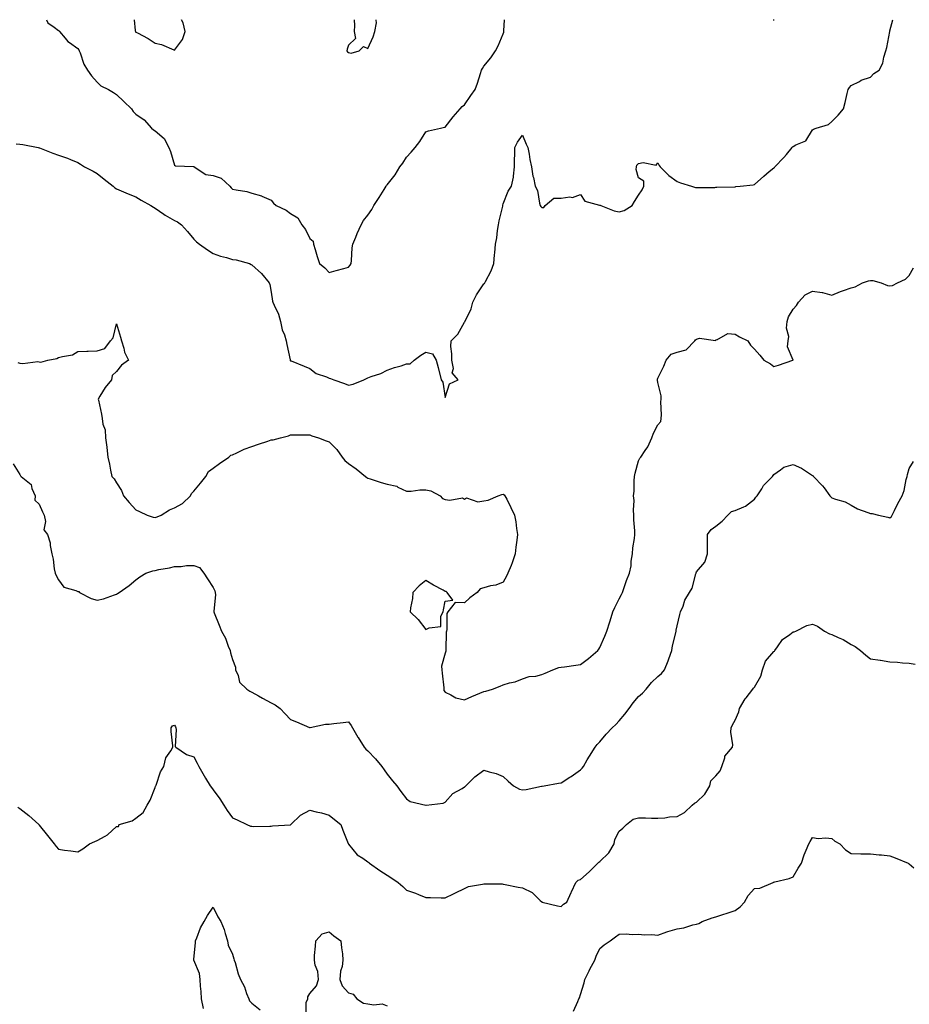
# Model space of a CAD drawing. Units: inches. Extents: x 1013363 to 1016003, y 7239818 to 7242458.
# Drawn here: x 1015148 to 1015608, y 7241949 to 7242458 of the extents above; entities that cross this region are included whole.
import ezdxf

# ---------------------------------------------------------------- set-up
doc = ezdxf.new("R2010")
doc.units = ezdxf.units.IN
doc.header["$MEASUREMENT"] = 0
doc.layers.add('Contour_10137239', color=7, linetype='Continuous', true_color=0xe8a4e9)

msp = doc.modelspace()

# ---------------------------------------------------------------- linework, layer by layer
at = {"layer": 'Contour_10137239'}
for points in [[(1015146.12, 7242393.85, 2888), (1015148.05, 7242393.68, 2888), (1015149.6, 7242393.47, 2888), (1015157.51, 7242391.92, 2888), (1015157.95, 7242391.82, 2888), (1015158.05, 7242391.8, 2888), (1015158.24, 7242391.73, 2888), (1015165.05, 7242388.92, 2888), (1015168.05, 7242387.99, 2888), (1015172.61, 7242386.48, 2888), (1015174.26, 7242385.71, 2888), (1015178.05, 7242384.17, 2888), (1015179.38, 7242383.25, 2888), (1015181.49, 7242381.92, 2888), (1015185.9, 7242379.77, 2888), (1015188.05, 7242378.42, 2888), (1015191.67, 7242375.54, 2888), (1015196.26, 7242371.92, 2888), (1015197.24, 7242371.11, 2888), (1015198.05, 7242370.54, 2888), (1015200.39, 7242369.58, 2888), (1015204.04, 7242367.91, 2888), (1015208.05, 7242366.5, 2888), (1015210.82, 7242364.69, 2888), (1015215.84, 7242361.92, 2888), (1015217.2, 7242361.07, 2888), (1015218.05, 7242360.59, 2888), (1015222.44, 7242357.53, 2888), (1015223.15, 7242357.02, 2888), (1015228.05, 7242354.16, 2888), (1015229.64, 7242353.51, 2888), (1015231.7, 7242351.92, 2888), (1015234.71, 7242348.58, 2888), (1015238.05, 7242344.53, 2888), (1015239.36, 7242343.23, 2888), (1015240.9, 7242341.92, 2888), (1015245.13, 7242339, 2888), (1015248.05, 7242337.08, 2888), (1015251.86, 7242335.73, 2888), (1015254.94, 7242335.03, 2888), (1015258.05, 7242334.12, 2888), (1015259.95, 7242333.82, 2888), (1015266.79, 7242331.92, 2888), (1015267.6, 7242331.47, 2888), (1015268.05, 7242331.27, 2888), (1015272.96, 7242326.83, 2888), (1015277.06, 7242321.92, 2888), (1015277.32, 7242321.19, 2888), (1015278.05, 7242317.08, 2888), (1015278.68, 7242312.55, 2888), (1015278.96, 7242311.92, 2888), (1015279.52, 7242310.45, 2888), (1015281.89, 7242305.76, 2888), (1015282.88, 7242301.92, 2888), (1015283.74, 7242297.61, 2888), (1015284.86, 7242295.11, 2888), (1015285.82, 7242291.92, 2888), (1015286.16, 7242290.03, 2888), (1015287.84, 7242282.13, 2888), (1015287.87, 7242281.92, 2888), (1015287.92, 7242281.79, 2888), (1015288.05, 7242281.72, 2888), (1015288.37, 7242281.6, 2888), (1015295.03, 7242278.9, 2888), (1015298.05, 7242277.76, 2888), (1015301.22, 7242275.09, 2888), (1015306.55, 7242273.42, 2888), (1015308.05, 7242272.72, 2888), (1015308.73, 7242272.6, 2888), (1015310.34, 7242271.92, 2888), (1015316, 7242269.87, 2888), (1015318.05, 7242269.05, 2888), (1015320.44, 7242269.53, 2888), (1015326.01, 7242271.92, 2888), (1015327.36, 7242272.61, 2888), (1015328.05, 7242272.93, 2888), (1015329.7, 7242273.57, 2888), (1015334.78, 7242275.19, 2888), (1015338.05, 7242276.78, 2888), (1015341.81, 7242278.16, 2888), (1015345.27, 7242279.14, 2888), (1015348.05, 7242280.04, 2888), (1015349.83, 7242280.14, 2888), (1015351.89, 7242281.92, 2888), (1015355.46, 7242284.51, 2888), (1015358.05, 7242286.1, 2888), (1015361.49, 7242285.36, 2888), (1015363.4, 7242281.92, 2888), (1015364.34, 7242278.21, 2888), (1015365.91, 7242271.92, 2888), (1015366.83, 7242270.7, 2888), (1015368.05, 7242262.67, 2888), (1015370.22, 7242269.75, 2888), (1015374.76, 7242271.92, 2888), (1015371.55, 7242275.42, 2888), (1015372.23, 7242277.74, 2888), (1015371.37, 7242281.92, 2888), (1015371.46, 7242285.33, 2888), (1015370.95, 7242289.02, 2888), (1015371.06, 7242291.92, 2888), (1015374.5, 7242295.47, 2888), (1015378.05, 7242301.59, 2888), (1015378.15, 7242301.82, 2888), (1015378.2, 7242301.92, 2888), (1015378.28, 7242302.15, 2888), (1015381.4, 7242308.57, 2888), (1015382.38, 7242311.92, 2888), (1015384.27, 7242315.7, 2888), (1015388.05, 7242321.44, 2888), (1015388.28, 7242321.69, 2888), (1015388.48, 7242321.92, 2888), (1015388.85, 7242322.72, 2888), (1015391.76, 7242328.21, 2888), (1015393.1, 7242331.92, 2888), (1015393.58, 7242336.39, 2888), (1015393.62, 7242337.49, 2888), (1015394.04, 7242341.92, 2888), (1015394.7, 7242345.27, 2888), (1015395.15, 7242349.02, 2888), (1015395.66, 7242351.92, 2888), (1015395.93, 7242354.04, 2888), (1015397.79, 7242361.66, 2888), (1015397.83, 7242361.92, 2888), (1015397.85, 7242362.12, 2888), (1015398.05, 7242362.9, 2888), (1015400.65, 7242369.32, 2888), (1015402.33, 7242371.92, 2888), (1015403.3, 7242376.67, 2888), (1015403.28, 7242377.15, 2888), (1015403.92, 7242381.92, 2888), (1015403.83, 7242386.14, 2888), (1015404.07, 7242387.94, 2888), (1015403.96, 7242391.92, 2888), (1015405.34, 7242394.63, 2888), (1015408.05, 7242398.36, 2888), (1015409.81, 7242393.68, 2888), (1015410.8, 7242391.92, 2888), (1015411.49, 7242388.48, 2888), (1015411.8, 7242385.67, 2888), (1015412.72, 7242381.92, 2888), (1015413.3, 7242377.17, 2888), (1015413.62, 7242376.35, 2888), (1015414.5, 7242371.92, 2888), (1015415.78, 7242369.65, 2888), (1015416.75, 7242363.22, 2888), (1015417.17, 7242361.92, 2888), (1015417.53, 7242361.4, 2888), (1015418.05, 7242360.85, 2888), (1015419, 7242360.97, 2888), (1015419.73, 7242361.92, 2888), (1015424.29, 7242365.68, 2888), (1015428.05, 7242365.7, 2888), (1015432.51, 7242366.38, 2888), (1015433.94, 7242366.03, 2888), (1015438.05, 7242367.66, 2888), (1015440.29, 7242364.16, 2888), (1015447.8, 7242362.17, 2888), (1015448.05, 7242362.05, 2888), (1015448.19, 7242362.06, 2888), (1015448.45, 7242361.92, 2888), (1015455.39, 7242359.26, 2888), (1015458.05, 7242358.67, 2888), (1015460.52, 7242359.45, 2888), (1015464.7, 7242361.92, 2888), (1015465.94, 7242364.03, 2888), (1015468.05, 7242367.38, 2888), (1015469.86, 7242370.11, 2888), (1015470.67, 7242371.92, 2888), (1015470.72, 7242374.59, 2888), (1015468.05, 7242376.17, 2888), (1015466.71, 7242380.58, 2888), (1015466.93, 7242381.92, 2888), (1015467.2, 7242382.77, 2888), (1015468.05, 7242383.61, 2888), (1015470.38, 7242384.25, 2888), (1015477.2, 7242382.77, 2888), (1015478.05, 7242384, 2888), (1015478.72, 7242382.59, 2888), (1015479.13, 7242381.92, 2888), (1015483.62, 7242377.49, 2888), (1015488.05, 7242374.35, 2888), (1015489.74, 7242373.61, 2888), (1015495.35, 7242371.92, 2888), (1015497.46, 7242371.33, 2888), (1015498.05, 7242371.29, 2888), (1015498.66, 7242371.31, 2888), (1015507.47, 7242371.34, 2888), (1015508.05, 7242371.37, 2888), (1015508.54, 7242371.43, 2888), (1015517.78, 7242371.65, 2888), (1015518.05, 7242371.68, 2888), (1015518.26, 7242371.71, 2888), (1015520.59, 7242371.92, 2888), (1015527.33, 7242372.64, 2888), (1015528.05, 7242372.75, 2888), (1015532.78, 7242377.19, 2888), (1015535.63, 7242379.5, 2888), (1015538.05, 7242381.48, 2888), (1015538.29, 7242381.68, 2888), (1015538.46, 7242381.92, 2888), (1015543.21, 7242386.76, 2888), (1015544.51, 7242388.38, 2888), (1015547.41, 7242391.92, 2888), (1015547.72, 7242392.25, 2888), (1015548.05, 7242392.45, 2888), (1015549.37, 7242393.24, 2888), (1015554.52, 7242395.45, 2888), (1015558.05, 7242400.99, 2888), (1015558.57, 7242401.4, 2888), (1015559.8, 7242401.92, 2888), (1015566.21, 7242403.76, 2888), (1015568.05, 7242405.37, 2888), (1015571.28, 7242408.69, 2888), (1015573.96, 7242411.92, 2888), (1015574.8, 7242415.17, 2888), (1015575.97, 7242419.84, 2888), (1015576.5, 7242421.92, 2888), (1015577.1, 7242422.87, 2888), (1015578.05, 7242423.96, 2888), (1015582.26, 7242426.13, 2888), (1015583.24, 7242426.73, 2888), (1015588.05, 7242428.31, 2888), (1015589.78, 7242430.19, 2888), (1015592.4, 7242431.92, 2888), (1015594.38, 7242435.59, 2888), (1015594.83, 7242438.7, 2888), (1015595.85, 7242441.92, 2888), (1015596.4, 7242443.57, 2888), (1015597.99, 7242451.86, 2888), (1015598.01, 7242451.92, 2888), (1015598.01, 7242451.96, 2888), (1015598.05, 7242452.2, 2888), (1015599.51, 7242458, 2888)], [(1015161.9, 7242458, 2889), (1015162.53, 7242456.4, 2889), (1015165.84, 7242454.13, 2889), (1015168.05, 7242452.38, 2889), (1015168.29, 7242452.16, 2889), (1015168.51, 7242451.92, 2889), (1015171.54, 7242448.43, 2889), (1015172.91, 7242446.78, 2889), (1015173.72, 7242446.25, 2889), (1015178.05, 7242443.1, 2889), (1015178.48, 7242442.35, 2889), (1015178.68, 7242441.92, 2889), (1015179.18, 7242440.79, 2889), (1015181.09, 7242434.96, 2889), (1015183.03, 7242431.92, 2889), (1015185.1, 7242428.97, 2889), (1015188.05, 7242425.75, 2889), (1015189.92, 7242423.79, 2889), (1015193.87, 7242421.92, 2889), (1015196.47, 7242420.34, 2889), (1015198.05, 7242419.35, 2889), (1015201.76, 7242415.63, 2889), (1015205.86, 7242411.92, 2889), (1015206.7, 7242410.57, 2889), (1015208.05, 7242409.15, 2889), (1015212.33, 7242406.2, 2889), (1015216.09, 7242401.92, 2889), (1015217.15, 7242401.02, 2889), (1015218.05, 7242400.47, 2889), (1015222.75, 7242396.62, 2889), (1015225.09, 7242391.92, 2889), (1015225.98, 7242389.85, 2889), (1015228.05, 7242382.85, 2889), (1015228.59, 7242382.46, 2889), (1015237.84, 7242382.13, 2889), (1015238.05, 7242382.07, 2889), (1015238.15, 7242382.02, 2889), (1015238.22, 7242381.92, 2889), (1015244.19, 7242378.06, 2889), (1015248.05, 7242377.38, 2889), (1015252.18, 7242376.05, 2889), (1015256.59, 7242371.92, 2889), (1015257.28, 7242371.15, 2889), (1015258.05, 7242370.45, 2889), (1015259.99, 7242369.98, 2889), (1015265.36, 7242369.23, 2889), (1015268.05, 7242368.38, 2889), (1015273.01, 7242366.88, 2889), (1015273.18, 7242366.79, 2889), (1015278.05, 7242364.63, 2889), (1015279.24, 7242363.11, 2889), (1015280.64, 7242361.92, 2889), (1015285.73, 7242359.6, 2889), (1015288.05, 7242357.9, 2889), (1015291.77, 7242355.64, 2889), (1015293.88, 7242351.92, 2889), (1015295.7, 7242349.57, 2889), (1015298.05, 7242344.97, 2889), (1015299.7, 7242343.57, 2889), (1015299.88, 7242341.92, 2889), (1015300.71, 7242339.26, 2889), (1015301.79, 7242335.66, 2889), (1015303.02, 7242331.92, 2889), (1015305.79, 7242329.66, 2889), (1015308.05, 7242327.29, 2889), (1015311.69, 7242328.28, 2889), (1015315.55, 7242329.42, 2889), (1015318.05, 7242330.13, 2889), (1015318.82, 7242331.15, 2889), (1015319.4, 7242331.92, 2889), (1015319.62, 7242333.49, 2889), (1015319.9, 7242340.07, 2889), (1015320.22, 7242341.92, 2889), (1015321.78, 7242345.65, 2889), (1015322.48, 7242347.49, 2889), (1015324.59, 7242351.92, 2889), (1015325.76, 7242354.21, 2889), (1015328.05, 7242356.91, 2889), (1015330.04, 7242359.93, 2889), (1015331.19, 7242361.92, 2889), (1015333.83, 7242366.14, 2889), (1015336.41, 7242370.28, 2889), (1015337.43, 7242371.92, 2889), (1015337.71, 7242372.26, 2889), (1015338.05, 7242372.7, 2889), (1015342.13, 7242377.84, 2889), (1015344.56, 7242381.92, 2889), (1015346.17, 7242383.8, 2889), (1015348.05, 7242386.97, 2889), (1015350.46, 7242389.51, 2889), (1015352.56, 7242391.92, 2889), (1015354.85, 7242395.12, 2889), (1015358.05, 7242400.04, 2889), (1015359.39, 7242400.58, 2889), (1015365.63, 7242401.92, 2889), (1015367.6, 7242402.37, 2889), (1015368.05, 7242402.36, 2889), (1015372.19, 7242407.78, 2889), (1015375.7, 7242411.92, 2889), (1015376.86, 7242413.11, 2889), (1015378.05, 7242413.92, 2889), (1015381.24, 7242418.73, 2889), (1015383.57, 7242421.92, 2889), (1015384.72, 7242425.25, 2889), (1015386.26, 7242430.13, 2889), (1015386.86, 7242431.92, 2889), (1015387.24, 7242432.73, 2889), (1015388.05, 7242433.99, 2889), (1015391.65, 7242438.32, 2889), (1015394.05, 7242441.92, 2889), (1015395.49, 7242444.48, 2889), (1015398.05, 7242450.61, 2889), (1015398.34, 7242451.63, 2889), (1015398.37, 7242451.92, 2889), (1015398.32, 7242452.19, 2889), (1015398.63, 7242458, 2889)], [(1015207.16, 7242458, 2890), (1015207.64, 7242452.33, 2890), (1015207.79, 7242451.92, 2890), (1015207.89, 7242451.76, 2890), (1015208.05, 7242451.59, 2890), (1015208.81, 7242451.16, 2890), (1015214.33, 7242448.2, 2890), (1015218.05, 7242445.81, 2890), (1015221.3, 7242445.17, 2890), (1015227.61, 7242442.36, 2890), (1015228.05, 7242442.22, 2890), (1015232.14, 7242447.83, 2890), (1015233.53, 7242451.92, 2890), (1015232.58, 7242456.45, 2890), (1015231.63, 7242458, 2890)], [(1015320.88, 7242458, 2890), (1015321.08, 7242454.95, 2890), (1015320.88, 7242451.92, 2890), (1015321.61, 7242448.36, 2890), (1015318.05, 7242444.75, 2890), (1015317.29, 7242442.68, 2890), (1015317.16, 7242441.92, 2890), (1015317.5, 7242441.37, 2890), (1015318.05, 7242440.96, 2890), (1015319.35, 7242440.62, 2890), (1015323.61, 7242441.92, 2890), (1015325.85, 7242444.12, 2890), (1015328.05, 7242443.03, 2890), (1015330.83, 7242449.14, 2890), (1015331.67, 7242451.92, 2890), (1015332.44, 7242456.31, 2890), (1015332.26, 7242457.71, 2890), (1015332.37, 7242458, 2890)], [(1015537.72, 7242458, 2889), (1015538.05, 7242457.88, 2889), (1015538.15, 7242458, 2889)], [(1015146.93, 7242280.8, 2887), (1015148.05, 7242280.5, 2887), (1015149.62, 7242280.35, 2887), (1015157.37, 7242281.24, 2887), (1015158.05, 7242281.12, 2887), (1015158.96, 7242281.01, 2887), (1015162.48, 7242281.92, 2887), (1015167.13, 7242282.84, 2887), (1015168.05, 7242283.3, 2887), (1015170.11, 7242283.98, 2887), (1015175.19, 7242284.78, 2887), (1015178.05, 7242286.43, 2887), (1015182.76, 7242286.63, 2887), (1015183.38, 7242286.59, 2887), (1015188.05, 7242286.76, 2887), (1015191.97, 7242288, 2887), (1015194.97, 7242291.92, 2887), (1015196.35, 7242293.62, 2887), (1015198.05, 7242300.86, 2887), (1015200.1, 7242293.97, 2887), (1015200.62, 7242291.92, 2887), (1015201.81, 7242288.16, 2887), (1015202.24, 7242286.11, 2887), (1015204.18, 7242281.92, 2887), (1015200.53, 7242279.44, 2887), (1015198.05, 7242276.07, 2887), (1015195.81, 7242274.16, 2887), (1015195.41, 7242271.92, 2887), (1015192.1, 7242267.87, 2887), (1015189.47, 7242263.34, 2887), (1015188.58, 7242261.92, 2887), (1015188.69, 7242261.28, 2887), (1015190.29, 7242254.16, 2887), (1015190.66, 7242251.92, 2887), (1015191.02, 7242248.95, 2887), (1015192.11, 7242245.98, 2887), (1015192.39, 7242241.92, 2887), (1015193.02, 7242236.95, 2887), (1015193.03, 7242236.9, 2887), (1015193.56, 7242231.92, 2887), (1015194.32, 7242228.19, 2887), (1015194.9, 7242225.07, 2887), (1015195.52, 7242221.92, 2887), (1015196.74, 7242220.61, 2887), (1015198.05, 7242218.57, 2887), (1015200.68, 7242214.55, 2887), (1015201.56, 7242211.92, 2887), (1015204.51, 7242208.38, 2887), (1015208.05, 7242204.56, 2887), (1015209.98, 7242203.85, 2887), (1015213.84, 7242201.92, 2887), (1015217.05, 7242200.92, 2887), (1015218.05, 7242200.76, 2887), (1015219.01, 7242200.96, 2887), (1015221.17, 7242201.92, 2887), (1015225.4, 7242204.57, 2887), (1015228.05, 7242205.62, 2887), (1015232.1, 7242207.87, 2887), (1015236.28, 7242211.92, 2887), (1015236.86, 7242213.11, 2887), (1015238.05, 7242214.23, 2887), (1015241.51, 7242218.46, 2887), (1015244.3, 7242221.92, 2887), (1015245.57, 7242224.4, 2887), (1015248.05, 7242226.1, 2887), (1015251.34, 7242228.63, 2887), (1015256.07, 7242231.92, 2887), (1015257.09, 7242232.88, 2887), (1015258.05, 7242233.13, 2887), (1015260.23, 7242234.1, 2887), (1015264.01, 7242235.96, 2887), (1015268.05, 7242237.46, 2887), (1015271.41, 7242238.56, 2887), (1015276.31, 7242240.18, 2887), (1015278.05, 7242240.76, 2887), (1015279.12, 7242240.85, 2887), (1015282.92, 7242241.92, 2887), (1015287.01, 7242242.96, 2887), (1015288.05, 7242243.41, 2887), (1015289.56, 7242243.43, 2887), (1015296.63, 7242243.34, 2887), (1015298.05, 7242243.36, 2887), (1015299.09, 7242242.96, 2887), (1015302.46, 7242241.92, 2887), (1015306.49, 7242240.36, 2887), (1015308.05, 7242239.84, 2887), (1015311.92, 7242235.79, 2887), (1015314.71, 7242231.92, 2887), (1015316.19, 7242230.06, 2887), (1015318.05, 7242228.64, 2887), (1015321.94, 7242225.81, 2887), (1015326.78, 7242221.92, 2887), (1015327.43, 7242221.3, 2887), (1015328.05, 7242221.02, 2887), (1015329.3, 7242220.67, 2887), (1015334.86, 7242218.73, 2887), (1015338.05, 7242217.98, 2887), (1015342.93, 7242216.8, 2887), (1015343.55, 7242216.42, 2887), (1015348.05, 7242214.35, 2887), (1015350.35, 7242214.22, 2887), (1015354.92, 7242215.05, 2887), (1015358.05, 7242214.94, 2887), (1015360.53, 7242214.4, 2887), (1015365.41, 7242211.92, 2887), (1015366.7, 7242210.57, 2887), (1015368.05, 7242210.05, 2887), (1015370.41, 7242209.56, 2887), (1015377.01, 7242210.88, 2887), (1015378.05, 7242210.21, 2887), (1015379.1, 7242210.87, 2887), (1015384.95, 7242208.82, 2887), (1015388.05, 7242209.3, 2887), (1015390.31, 7242209.66, 2887), (1015395.34, 7242211.92, 2887), (1015397.32, 7242212.65, 2887), (1015398.05, 7242212.78, 2887), (1015398.54, 7242212.41, 2887), (1015398.94, 7242211.92, 2887), (1015399.84, 7242210.13, 2887), (1015402.04, 7242205.91, 2887), (1015403.91, 7242201.92, 2887), (1015404.51, 7242198.38, 2887), (1015404.92, 7242195.05, 2887), (1015405.39, 7242191.92, 2887), (1015405.03, 7242188.9, 2887), (1015404.55, 7242185.42, 2887), (1015404.13, 7242181.92, 2887), (1015402.73, 7242177.24, 2887), (1015402.07, 7242175.94, 2887), (1015400.41, 7242171.92, 2887), (1015399.67, 7242170.3, 2887), (1015398.05, 7242167.23, 2887), (1015394.23, 7242165.74, 2887), (1015391.4, 7242165.27, 2887), (1015388.05, 7242164.32, 2887), (1015386.17, 7242163.8, 2887), (1015384.54, 7242161.92, 2887), (1015380.78, 7242159.19, 2887), (1015378.05, 7242156.65, 2887), (1015373.22, 7242156.75, 2887), (1015369.46, 7242151.92, 2887), (1015368.84, 7242151.13, 2887), (1015368.91, 7242142.78, 2887), (1015368.65, 7242141.92, 2887), (1015368.56, 7242141.41, 2887), (1015368.42, 7242132.29, 2887), (1015368.37, 7242131.92, 2887), (1015368.33, 7242131.64, 2887), (1015368.05, 7242130.54, 2887), (1015366.19, 7242123.78, 2887), (1015366.33, 7242121.92, 2887), (1015366.39, 7242120.26, 2887), (1015367.27, 7242112.7, 2887), (1015367.31, 7242111.92, 2887), (1015367.34, 7242111.21, 2887), (1015368.05, 7242110.32, 2887), (1015370.92, 7242109.05, 2887), (1015373.53, 7242107.4, 2887), (1015378.05, 7242106.41, 2887), (1015381.74, 7242108.23, 2887), (1015386, 7242109.87, 2887), (1015388.05, 7242110.74, 2887), (1015389.07, 7242110.9, 2887), (1015392.56, 7242111.92, 2887), (1015396.53, 7242113.44, 2887), (1015398.05, 7242114.22, 2887), (1015401.29, 7242115.16, 2887), (1015404.27, 7242115.7, 2887), (1015408.05, 7242117.22, 2887), (1015411.44, 7242118.53, 2887), (1015414.81, 7242118.68, 2887), (1015418.05, 7242119.44, 2887), (1015419.79, 7242120.18, 2887), (1015423.72, 7242121.92, 2887), (1015426.8, 7242123.17, 2887), (1015428.05, 7242123.35, 2887), (1015429.7, 7242123.57, 2887), (1015435.61, 7242124.36, 2887), (1015438.05, 7242124.71, 2887), (1015442.14, 7242127.83, 2887), (1015446.99, 7242131.92, 2887), (1015447.42, 7242132.55, 2887), (1015448.05, 7242133.44, 2887), (1015450.61, 7242139.36, 2887), (1015451.59, 7242141.92, 2887), (1015453.22, 7242146.75, 2887), (1015453.31, 7242147.18, 2887), (1015454.67, 7242151.92, 2887), (1015455.78, 7242154.19, 2887), (1015458.05, 7242158.56, 2887), (1015459.18, 7242160.79, 2887), (1015459.67, 7242161.92, 2887), (1015460.62, 7242164.49, 2887), (1015461.82, 7242168.15, 2887), (1015463.42, 7242171.92, 2887), (1015464.2, 7242175.77, 2887), (1015464.26, 7242178.13, 2887), (1015464.83, 7242181.92, 2887), (1015464.98, 7242184.99, 2887), (1015465.93, 7242189.8, 2887), (1015466.07, 7242191.92, 2887), (1015466.12, 7242193.85, 2887), (1015465.55, 7242199.42, 2887), (1015465.6, 7242201.92, 2887), (1015465.43, 7242204.54, 2887), (1015465.67, 7242209.54, 2887), (1015465.47, 7242211.92, 2887), (1015465.69, 7242214.28, 2887), (1015465.72, 7242219.59, 2887), (1015465.9, 7242221.92, 2887), (1015466.3, 7242223.67, 2887), (1015468.05, 7242229.93, 2887), (1015468.67, 7242231.3, 2887), (1015469.14, 7242231.92, 2887), (1015471.43, 7242235.3, 2887), (1015472.82, 7242237.15, 2887), (1015474.94, 7242241.92, 2887), (1015475.68, 7242244.29, 2887), (1015478.05, 7242248.6, 2887), (1015479.6, 7242250.37, 2887), (1015479.7, 7242251.92, 2887), (1015479.85, 7242253.72, 2887), (1015479.57, 7242260.4, 2887), (1015479.74, 7242261.92, 2887), (1015479.7, 7242263.57, 2887), (1015478.05, 7242270.5, 2887), (1015477.82, 7242271.69, 2887), (1015477.78, 7242271.92, 2887), (1015477.75, 7242272.22, 2887), (1015478.05, 7242272.76, 2887), (1015481.03, 7242278.94, 2887), (1015482.26, 7242281.92, 2887), (1015484.83, 7242285.14, 2887), (1015488.05, 7242286.1, 2887), (1015492.69, 7242287.28, 2887), (1015497.15, 7242291.92, 2887), (1015497.42, 7242292.55, 2887), (1015498.05, 7242292.92, 2887), (1015499.51, 7242293.38, 2887), (1015507.77, 7242292.2, 2887), (1015508.05, 7242292.67, 2887), (1015508.58, 7242292.45, 2887), (1015514.25, 7242295.72, 2887), (1015518.05, 7242295.42, 2887), (1015520.26, 7242294.13, 2887), (1015524.57, 7242291.92, 2887), (1015525.89, 7242289.76, 2887), (1015528.05, 7242287.73, 2887), (1015530.67, 7242284.54, 2887), (1015532.81, 7242281.92, 2887), (1015536.29, 7242280.16, 2887), (1015538.05, 7242278.65, 2887), (1015540.48, 7242279.49, 2887), (1015547.88, 7242281.92, 2887), (1015547.92, 7242282.05, 2887), (1015545.04, 7242288.91, 2887), (1015545.32, 7242291.92, 2887), (1015545.76, 7242294.21, 2887), (1015544.6, 7242298.47, 2887), (1015544.91, 7242301.92, 2887), (1015545.54, 7242304.43, 2887), (1015548.05, 7242308.38, 2887), (1015549.74, 7242310.23, 2887), (1015550.68, 7242311.92, 2887), (1015554.21, 7242315.76, 2887), (1015558.05, 7242317.68, 2887), (1015563.01, 7242316.96, 2887), (1015563.1, 7242316.97, 2887), (1015568.05, 7242315.66, 2887), (1015572.55, 7242317.42, 2887), (1015574.09, 7242317.96, 2887), (1015578.05, 7242319.43, 2887), (1015580.11, 7242319.86, 2887), (1015583.93, 7242321.92, 2887), (1015586.91, 7242323.06, 2887), (1015588.05, 7242323.24, 2887), (1015589.23, 7242323.1, 2887), (1015593.55, 7242321.92, 2887), (1015596.73, 7242320.6, 2887), (1015598.05, 7242320.45, 2887), (1015599.36, 7242320.61, 2887), (1015601.93, 7242321.92, 2887), (1015606.12, 7242323.85, 2887), (1015608.05, 7242325.71, 2887), (1015610.26, 7242329.71, 2887)], [(1015144.57, 7242228.44, 2886), (1015148.05, 7242222.95, 2886), (1015148.29, 7242222.16, 2886), (1015148.75, 7242221.92, 2886), (1015153.87, 7242217.74, 2886), (1015154.25, 7242215.72, 2886), (1015155.95, 7242211.92, 2886), (1015155.85, 7242209.72, 2886), (1015158.05, 7242207.51, 2886), (1015159.68, 7242203.55, 2886), (1015160.54, 7242201.92, 2886), (1015161.28, 7242198.69, 2886), (1015160.51, 7242194.38, 2886), (1015162.32, 7242191.92, 2886), (1015163.74, 7242187.61, 2886), (1015163.73, 7242186.24, 2886), (1015164.59, 7242181.92, 2886), (1015165.32, 7242179.19, 2886), (1015165.83, 7242174.14, 2886), (1015166.29, 7242171.92, 2886), (1015166.81, 7242170.68, 2886), (1015168.05, 7242168.53, 2886), (1015170.8, 7242164.67, 2886), (1015177.05, 7242162.92, 2886), (1015178.05, 7242162.41, 2886), (1015178.5, 7242162.37, 2886), (1015178.94, 7242161.92, 2886), (1015184.92, 7242158.79, 2886), (1015188.05, 7242158, 2886), (1015191.31, 7242158.66, 2886), (1015196.91, 7242160.78, 2886), (1015198.05, 7242161.09, 2886), (1015198.61, 7242161.36, 2886), (1015199.48, 7242161.92, 2886), (1015204.51, 7242165.46, 2886), (1015208.05, 7242168.53, 2886), (1015210.02, 7242169.95, 2886), (1015213.15, 7242171.92, 2886), (1015216.8, 7242173.17, 2886), (1015218.05, 7242173.36, 2886), (1015219.92, 7242173.79, 2886), (1015225.39, 7242174.58, 2886), (1015228.05, 7242175.32, 2886), (1015231.55, 7242175.42, 2886), (1015234.17, 7242175.8, 2886), (1015238.05, 7242175.89, 2886), (1015241.02, 7242174.89, 2886), (1015243.18, 7242171.92, 2886), (1015245.04, 7242168.91, 2886), (1015248.05, 7242164.52, 2886), (1015248.96, 7242162.83, 2886), (1015249.1, 7242161.92, 2886), (1015249.21, 7242160.76, 2886), (1015248.34, 7242152.21, 2886), (1015248.38, 7242151.92, 2886), (1015248.6, 7242151.37, 2886), (1015251.2, 7242145.07, 2886), (1015252.39, 7242141.92, 2886), (1015254.37, 7242138.24, 2886), (1015255.78, 7242134.19, 2886), (1015256.74, 7242131.92, 2886), (1015256.92, 7242130.79, 2886), (1015258.05, 7242127.26, 2886), (1015259.51, 7242123.38, 2886), (1015259.64, 7242121.92, 2886), (1015260.91, 7242119.06, 2886), (1015261.67, 7242115.54, 2886), (1015265.43, 7242111.92, 2886), (1015266.99, 7242110.86, 2886), (1015268.05, 7242110.39, 2886), (1015271.53, 7242108.44, 2886), (1015273.48, 7242107.35, 2886), (1015278.05, 7242104.85, 2886), (1015280.05, 7242103.92, 2886), (1015282.67, 7242101.92, 2886), (1015285.26, 7242099.13, 2886), (1015288.05, 7242096.2, 2886), (1015291.18, 7242095.05, 2886), (1015297.8, 7242092.17, 2886), (1015298.05, 7242092.07, 2886), (1015298.21, 7242092.08, 2886), (1015306.09, 7242093.88, 2886), (1015308.05, 7242093.92, 2886), (1015310.34, 7242094.21, 2886), (1015315.3, 7242094.67, 2886), (1015318.05, 7242095.04, 2886), (1015319.37, 7242093.24, 2886), (1015320.04, 7242091.92, 2886), (1015322.86, 7242087.11, 2886), (1015323, 7242086.87, 2886), (1015326.12, 7242081.92, 2886), (1015327, 7242080.87, 2886), (1015328.05, 7242080.09, 2886), (1015332.04, 7242075.91, 2886), (1015335.31, 7242071.92, 2886), (1015336.4, 7242070.27, 2886), (1015338.05, 7242067.97, 2886), (1015340.75, 7242064.62, 2886), (1015342.92, 7242061.92, 2886), (1015345.1, 7242058.97, 2886), (1015348.05, 7242055.17, 2886), (1015349.96, 7242053.83, 2886), (1015357.97, 7242052, 2886), (1015358.05, 7242051.97, 2886), (1015358.12, 7242051.99, 2886), (1015367.01, 7242052.96, 2886), (1015368.05, 7242053.6, 2886), (1015372.01, 7242057.96, 2886), (1015376.8, 7242060.67, 2886), (1015378.05, 7242061.49, 2886), (1015378.32, 7242061.65, 2886), (1015378.65, 7242061.92, 2886), (1015383.36, 7242066.61, 2886), (1015388.05, 7242070.15, 2886), (1015390.7, 7242069.27, 2886), (1015394.45, 7242068.32, 2886), (1015398.05, 7242066.8, 2886), (1015400.58, 7242064.45, 2886), (1015403.27, 7242061.92, 2886), (1015406.43, 7242060.3, 2886), (1015408.05, 7242059.85, 2886), (1015409.9, 7242060.07, 2886), (1015417.85, 7242061.72, 2886), (1015418.05, 7242061.74, 2886), (1015418.21, 7242061.76, 2886), (1015419.29, 7242061.92, 2886), (1015426.7, 7242063.27, 2886), (1015428.05, 7242063.54, 2886), (1015432.5, 7242066.37, 2886), (1015433.18, 7242066.79, 2886), (1015438.05, 7242070.26, 2886), (1015438.8, 7242071.17, 2886), (1015439.49, 7242071.92, 2886), (1015441.48, 7242075.35, 2886), (1015442.61, 7242077.36, 2886), (1015445.56, 7242081.92, 2886), (1015446.65, 7242083.32, 2886), (1015448.05, 7242084.76, 2886), (1015451.3, 7242088.67, 2886), (1015454.45, 7242091.92, 2886), (1015456.26, 7242093.71, 2886), (1015458.05, 7242095.53, 2886), (1015460.96, 7242099.01, 2886), (1015463.23, 7242101.92, 2886), (1015465.18, 7242104.79, 2886), (1015468.05, 7242108.13, 2886), (1015470.03, 7242109.94, 2886), (1015471.89, 7242111.92, 2886), (1015474.65, 7242115.32, 2886), (1015478.05, 7242118.45, 2886), (1015479.86, 7242120.11, 2886), (1015481.42, 7242121.92, 2886), (1015483.42, 7242126.55, 2886), (1015483.68, 7242127.55, 2886), (1015485.16, 7242131.92, 2886), (1015485.64, 7242134.33, 2886), (1015487.22, 7242141.09, 2886), (1015487.4, 7242141.92, 2886), (1015487.54, 7242142.43, 2886), (1015488.05, 7242144.76, 2886), (1015489.41, 7242150.56, 2886), (1015489.74, 7242151.92, 2886), (1015491.01, 7242154.88, 2886), (1015492.01, 7242157.96, 2886), (1015494.45, 7242161.92, 2886), (1015495.79, 7242164.18, 2886), (1015497.63, 7242171.5, 2886), (1015497.79, 7242171.92, 2886), (1015497.83, 7242172.14, 2886), (1015498.05, 7242172.54, 2886), (1015502.34, 7242177.63, 2886), (1015503.66, 7242181.92, 2886), (1015503.68, 7242186.29, 2886), (1015503.75, 7242187.62, 2886), (1015503.76, 7242191.92, 2886), (1015505.51, 7242194.46, 2886), (1015508.05, 7242196.2, 2886), (1015511.19, 7242198.78, 2886), (1015514.17, 7242201.92, 2886), (1015516.17, 7242203.8, 2886), (1015518.05, 7242204.33, 2886), (1015522.4, 7242206.27, 2886), (1015523.4, 7242206.57, 2886), (1015528.05, 7242210.1, 2886), (1015528.74, 7242211.23, 2886), (1015529.29, 7242211.92, 2886), (1015531.71, 7242215.58, 2886), (1015532.71, 7242217.26, 2886), (1015537.34, 7242221.92, 2886), (1015537.66, 7242222.31, 2886), (1015538.05, 7242222.89, 2886), (1015541.38, 7242225.25, 2886), (1015543.19, 7242226.78, 2886), (1015548.05, 7242228.01, 2886), (1015552.34, 7242226.21, 2886), (1015556.9, 7242223.07, 2886), (1015558.05, 7242222.36, 2886), (1015558.3, 7242222.17, 2886), (1015558.57, 7242221.92, 2886), (1015563.22, 7242217.09, 2886), (1015564.01, 7242215.96, 2886), (1015567.01, 7242211.92, 2886), (1015567.45, 7242211.32, 2886), (1015568.05, 7242210.86, 2886), (1015569.8, 7242210.17, 2886), (1015574.87, 7242208.74, 2886), (1015578.05, 7242206.97, 2886), (1015581.29, 7242205.16, 2886), (1015586.65, 7242203.32, 2886), (1015588.05, 7242202.72, 2886), (1015588.91, 7242202.78, 2886), (1015592.2, 7242201.92, 2886), (1015596.91, 7242200.78, 2886), (1015598.05, 7242200.48, 2886), (1015598.77, 7242201.2, 2886), (1015599.19, 7242201.92, 2886), (1015600.36, 7242204.23, 2886), (1015602.13, 7242207.84, 2886), (1015604.35, 7242211.92, 2886), (1015605.37, 7242214.6, 2886), (1015606.4, 7242220.27, 2886), (1015606.87, 7242221.92, 2886), (1015607.05, 7242222.92, 2886), (1015608.05, 7242226.03, 2886), (1015610.29, 7242229.68, 2886)], [(1015147.06, 7242050.93, 2885), (1015148.05, 7242050.31, 2885), (1015152.71, 7242046.58, 2885), (1015157.86, 7242041.92, 2885), (1015157.95, 7242041.82, 2885), (1015158.05, 7242041.68, 2885), (1015162.4, 7242036.27, 2885), (1015165.81, 7242031.92, 2885), (1015166.78, 7242030.65, 2885), (1015168.05, 7242029.25, 2885), (1015171.17, 7242028.8, 2885), (1015174.47, 7242028.34, 2885), (1015178.05, 7242027.78, 2885), (1015180.56, 7242029.41, 2885), (1015184.01, 7242031.92, 2885), (1015186.75, 7242033.22, 2885), (1015188.05, 7242033.69, 2885), (1015192.11, 7242035.98, 2885), (1015193.4, 7242036.57, 2885), (1015198.05, 7242040.95, 2885), (1015199.02, 7242040.95, 2885), (1015199.45, 7242041.92, 2885), (1015206.05, 7242043.92, 2885), (1015208.05, 7242045.25, 2885), (1015211.75, 7242048.22, 2885), (1015213.88, 7242051.92, 2885), (1015215.35, 7242054.62, 2885), (1015218.05, 7242061.07, 2885), (1015218.24, 7242061.73, 2885), (1015218.28, 7242061.92, 2885), (1015218.47, 7242062.34, 2885), (1015220.77, 7242069.2, 2885), (1015222.52, 7242071.92, 2885), (1015223.51, 7242076.46, 2885), (1015226.16, 7242080.03, 2885), (1015227.19, 7242081.92, 2885), (1015227.24, 7242082.73, 2885), (1015226.27, 7242090.14, 2885), (1015226.35, 7242091.92, 2885), (1015227.05, 7242092.92, 2885), (1015228.05, 7242093.29, 2885), (1015228.55, 7242092.42, 2885), (1015228.65, 7242091.92, 2885), (1015228.92, 7242091.05, 2885), (1015228.39, 7242082.26, 2885), (1015228.75, 7242081.92, 2885), (1015234.24, 7242078.11, 2885), (1015238.05, 7242076.89, 2885), (1015239.79, 7242073.66, 2885), (1015240.53, 7242071.92, 2885), (1015243.3, 7242067.17, 2885), (1015244.1, 7242065.87, 2885), (1015246.49, 7242061.92, 2885), (1015247.16, 7242061.03, 2885), (1015248.05, 7242059.82, 2885), (1015251.38, 7242055.25, 2885), (1015253.59, 7242051.92, 2885), (1015255.31, 7242049.18, 2885), (1015258.05, 7242045.35, 2885), (1015260.5, 7242044.37, 2885), (1015265.44, 7242041.92, 2885), (1015267.25, 7242041.12, 2885), (1015268.05, 7242041.06, 2885), (1015268.98, 7242040.99, 2885), (1015277.31, 7242041.18, 2885), (1015278.05, 7242041.11, 2885), (1015278.75, 7242041.22, 2885), (1015288.02, 7242041.89, 2885), (1015288.05, 7242041.89, 2885), (1015288.1, 7242041.92, 2885), (1015293.24, 7242046.73, 2885), (1015298.05, 7242049.47, 2885), (1015301.37, 7242048.6, 2885), (1015304.08, 7242047.95, 2885), (1015308.05, 7242046.86, 2885), (1015310.78, 7242044.65, 2885), (1015314.09, 7242041.92, 2885), (1015315.15, 7242039.02, 2885), (1015317.89, 7242032.08, 2885), (1015317.95, 7242031.92, 2885), (1015317.98, 7242031.85, 2885), (1015318.05, 7242031.77, 2885), (1015322.41, 7242026.28, 2885), (1015325.46, 7242024.51, 2885), (1015328.05, 7242022.75, 2885), (1015328.46, 7242022.33, 2885), (1015328.82, 7242021.92, 2885), (1015334.28, 7242018.15, 2885), (1015338.05, 7242015.73, 2885), (1015340.4, 7242014.27, 2885), (1015343.61, 7242011.92, 2885), (1015346.05, 7242009.92, 2885), (1015348.05, 7242008.08, 2885), (1015352.58, 7242006.45, 2885), (1015354.22, 7242005.75, 2885), (1015358.05, 7242004.21, 2885), (1015360.36, 7242004.23, 2885), (1015365.94, 7242004.03, 2885), (1015368.05, 7242004.07, 2885), (1015372.26, 7242006.13, 2885), (1015373.31, 7242006.66, 2885), (1015378.05, 7242008.94, 2885), (1015379.99, 7242009.98, 2885), (1015387.23, 7242011.1, 2885), (1015388.05, 7242011.36, 2885), (1015388.69, 7242011.28, 2885), (1015397.42, 7242011.29, 2885), (1015398.05, 7242011.17, 2885), (1015399, 7242010.97, 2885), (1015405.79, 7242009.66, 2885), (1015408.05, 7242009.18, 2885), (1015412.97, 7242006.84, 2885), (1015417.22, 7242002.75, 2885), (1015418.05, 7242001.97, 2885), (1015418.09, 7242001.96, 2885), (1015418.15, 7242001.92, 2885), (1015426.09, 7241999.96, 2885), (1015428.05, 7241999.67, 2885), (1015429.24, 7242000.73, 2885), (1015430.88, 7242001.92, 2885), (1015433.15, 7242006.82, 2885), (1015433.33, 7242007.2, 2885), (1015435.58, 7242011.92, 2885), (1015436.76, 7242013.21, 2885), (1015438.05, 7242013.53, 2885), (1015442.44, 7242017.53, 2885), (1015447.03, 7242021.92, 2885), (1015447.51, 7242022.46, 2885), (1015448.05, 7242022.9, 2885), (1015452.68, 7242027.29, 2885), (1015455.37, 7242031.92, 2885), (1015455.7, 7242034.27, 2885), (1015458.05, 7242038.5, 2885), (1015459.96, 7242040.01, 2885), (1015461.83, 7242041.92, 2885), (1015465.3, 7242044.67, 2885), (1015468.05, 7242045.41, 2885), (1015471.56, 7242045.43, 2885), (1015474.64, 7242045.33, 2885), (1015478.05, 7242045.34, 2885), (1015481.64, 7242045.51, 2885), (1015484.08, 7242045.89, 2885), (1015488.05, 7242046.07, 2885), (1015491.73, 7242048.24, 2885), (1015495.81, 7242051.92, 2885), (1015496.99, 7242052.98, 2885), (1015498.05, 7242053.61, 2885), (1015502.3, 7242057.67, 2885), (1015504.81, 7242061.92, 2885), (1015505.45, 7242064.52, 2885), (1015508.05, 7242067.16, 2885), (1015510.22, 7242069.75, 2885), (1015511.16, 7242071.92, 2885), (1015512.66, 7242076.53, 2885), (1015512.68, 7242077.29, 2885), (1015516.6, 7242081.92, 2885), (1015516.78, 7242083.19, 2885), (1015515.79, 7242089.66, 2885), (1015515.98, 7242091.92, 2885), (1015516.55, 7242093.42, 2885), (1015518.05, 7242095.88, 2885), (1015519.81, 7242100.16, 2885), (1015520.31, 7242101.92, 2885), (1015523.1, 7242106.87, 2885), (1015523.63, 7242107.5, 2885), (1015527.16, 7242111.92, 2885), (1015527.54, 7242112.43, 2885), (1015528.05, 7242112.95, 2885), (1015531.27, 7242118.7, 2885), (1015532.18, 7242121.92, 2885), (1015533.62, 7242126.35, 2885), (1015538.05, 7242131.49, 2885), (1015538.32, 7242131.65, 2885), (1015538.53, 7242131.92, 2885), (1015539.95, 7242133.82, 2885), (1015542.42, 7242137.55, 2885), (1015546.32, 7242140.19, 2885), (1015548.05, 7242141.5, 2885), (1015548.42, 7242141.55, 2885), (1015549.38, 7242141.92, 2885), (1015555.14, 7242144.83, 2885), (1015558.05, 7242145.58, 2885), (1015560.63, 7242144.5, 2885), (1015564.25, 7242141.92, 2885), (1015566.7, 7242140.57, 2885), (1015568.05, 7242140.18, 2885), (1015571.31, 7242138.66, 2885), (1015573.81, 7242137.68, 2885), (1015578.05, 7242135.02, 2885), (1015580.11, 7242133.98, 2885), (1015582.86, 7242131.92, 2885), (1015585.62, 7242129.49, 2885), (1015588.05, 7242127.66, 2885), (1015593.01, 7242126.88, 2885), (1015593.12, 7242126.85, 2885), (1015598.05, 7242125.99, 2885), (1015601.97, 7242125.84, 2885), (1015604.5, 7242125.47, 2885), (1015608.05, 7242125.32, 2885), (1015611.02, 7242124.89, 2885)], [(1015434.4, 7241945.57, 2884), (1015436.64, 7241950.51, 2884), (1015437.18, 7241951.92, 2884), (1015437.51, 7241952.46, 2884), (1015438.05, 7241954.03, 2884), (1015439.85, 7241960.12, 2884), (1015440.2, 7241961.92, 2884), (1015442.42, 7241966.29, 2884), (1015442.84, 7241967.13, 2884), (1015445.35, 7241971.92, 2884), (1015446.12, 7241973.85, 2884), (1015448.05, 7241977.94, 2884), (1015450.24, 7241979.73, 2884), (1015453.28, 7241981.92, 2884), (1015456.1, 7241983.87, 2884), (1015458.05, 7241985.3, 2884), (1015461.57, 7241985.44, 2884), (1015464.8, 7241985.17, 2884), (1015468.05, 7241985.36, 2884), (1015471.08, 7241984.95, 2884), (1015474.87, 7241985.1, 2884), (1015478.05, 7241984.81, 2884), (1015482.59, 7241986.46, 2884), (1015483.21, 7241986.76, 2884), (1015488.05, 7241987.97, 2884), (1015491.37, 7241988.6, 2884), (1015496.17, 7241990.05, 2884), (1015498.05, 7241990.48, 2884), (1015499.19, 7241990.78, 2884), (1015500.98, 7241991.92, 2884), (1015506.17, 7241993.8, 2884), (1015508.05, 7241994.28, 2884), (1015511.55, 7241995.42, 2884), (1015513.87, 7241996.1, 2884), (1015518.05, 7241997.58, 2884), (1015520.51, 7241999.46, 2884), (1015522.9, 7242001.92, 2884), (1015524.64, 7242005.33, 2884), (1015528.05, 7242008.86, 2884), (1015530.81, 7242009.16, 2884), (1015537.63, 7242011.92, 2884), (1015537.88, 7242012.09, 2884), (1015538.05, 7242012.17, 2884), (1015538.42, 7242012.29, 2884), (1015545.96, 7242014.01, 2884), (1015548.05, 7242014.91, 2884), (1015550.58, 7242019.39, 2884), (1015552.22, 7242021.92, 2884), (1015553.74, 7242026.23, 2884), (1015554.78, 7242028.65, 2884), (1015556.08, 7242031.92, 2884), (1015556.81, 7242033.16, 2884), (1015558.05, 7242035.32, 2884), (1015560.91, 7242034.78, 2884), (1015564.92, 7242035.05, 2884), (1015568.05, 7242034.67, 2884), (1015569.48, 7242033.35, 2884), (1015572.08, 7242031.92, 2884), (1015575.08, 7242028.95, 2884), (1015578.05, 7242026.95, 2884), (1015582.97, 7242026.84, 2884), (1015583.12, 7242026.85, 2884), (1015588.05, 7242026.77, 2884), (1015592.47, 7242026.34, 2884), (1015593.7, 7242026.27, 2884), (1015598.05, 7242025.87, 2884), (1015600.81, 7242024.68, 2884), (1015607.4, 7242021.92, 2884), (1015607.82, 7242021.69, 2884), (1015608.05, 7242021.58, 2884), (1015610.46, 7242019.51, 2884)], [(1015243.04, 7241946.93, 2884), (1015241.95, 7241951.92, 2884), (1015241.74, 7241955.61, 2884), (1015241.54, 7241958.43, 2884), (1015241.34, 7241961.92, 2884), (1015241.02, 7241964.89, 2884), (1015238.05, 7241971.86, 2884), (1015238.02, 7241971.92, 2884), (1015238.03, 7241971.94, 2884), (1015238.05, 7241972.18, 2884), (1015238.92, 7241981.05, 2884), (1015238.86, 7241981.92, 2884), (1015239.51, 7241983.38, 2884), (1015241.43, 7241988.54, 2884), (1015243.32, 7241991.92, 2884), (1015245, 7241994.97, 2884), (1015248.05, 7241999.22, 2884), (1015250.46, 7241994.33, 2884), (1015251.96, 7241991.92, 2884), (1015253.78, 7241987.65, 2884), (1015254.26, 7241985.71, 2884), (1015255.51, 7241981.92, 2884), (1015255.73, 7241979.6, 2884), (1015258.05, 7241974.97, 2884), (1015258.7, 7241972.57, 2884), (1015258.87, 7241971.92, 2884), (1015259.33, 7241970.64, 2884), (1015260.89, 7241964.76, 2884), (1015262.23, 7241961.92, 2884), (1015264.18, 7241958.05, 2884), (1015265.29, 7241954.68, 2884), (1015266.39, 7241951.92, 2884), (1015266.88, 7241950.75, 2884), (1015268.05, 7241949.68, 2884), (1015272.26, 7241946.13, 2884)], [(1015296.09, 7241943.88, 2884), (1015296.12, 7241949.99, 2884), (1015296.92, 7241951.92, 2884), (1015297.02, 7241952.95, 2884), (1015298.05, 7241954.68, 2884), (1015301.43, 7241958.54, 2884), (1015302.41, 7241961.92, 2884), (1015302.12, 7241965.99, 2884), (1015300.72, 7241969.25, 2884), (1015300.36, 7241971.92, 2884), (1015300.48, 7241974.35, 2884), (1015300.96, 7241979.01, 2884), (1015301.1, 7241981.92, 2884), (1015304.45, 7241985.52, 2884), (1015308.05, 7241986.49, 2884), (1015310.49, 7241984.36, 2884), (1015314.07, 7241981.92, 2884), (1015314.33, 7241978.2, 2884), (1015314.82, 7241975.15, 2884), (1015315.07, 7241971.92, 2884), (1015314.74, 7241968.61, 2884), (1015313.81, 7241966.16, 2884), (1015313.6, 7241961.92, 2884), (1015314.65, 7241958.52, 2884), (1015318.05, 7241955.03, 2884), (1015320.45, 7241954.32, 2884), (1015322.32, 7241951.92, 2884), (1015325.81, 7241949.68, 2884), (1015328.05, 7241949.35, 2884), (1015331.18, 7241948.79, 2884), (1015335.44, 7241949.31, 2884), (1015338.05, 7241948.3, 2884)]]:
    msp.add_polyline3d(points, dxfattribs=at)
msp.add_polyline3d([(1015358.05, 7242142.7, 2887), (1015359.76, 7242143.63, 2887), (1015365.72, 7242144.25, 2887), (1015365.84, 7242149.71, 2887), (1015366.91, 7242151.92, 2887), (1015367.06, 7242152.91, 2887), (1015368.05, 7242157.51, 2887), (1015372, 7242157.97, 2887), (1015369.09, 7242161.92, 2887), (1015368.52, 7242162.39, 2887), (1015368.05, 7242162.44, 2887), (1015366.9, 7242163.07, 2887), (1015361.9, 7242165.77, 2887), (1015358.05, 7242168.04, 2887), (1015354.61, 7242165.36, 2887), (1015351.34, 7242161.92, 2887), (1015351.17, 7242158.8, 2887), (1015350.13, 7242154, 2887), (1015349.97, 7242151.92, 2887), (1015354.06, 7242147.93, 2887)], close=True, dxfattribs=at)

doc.saveas('drawing.dxf')
